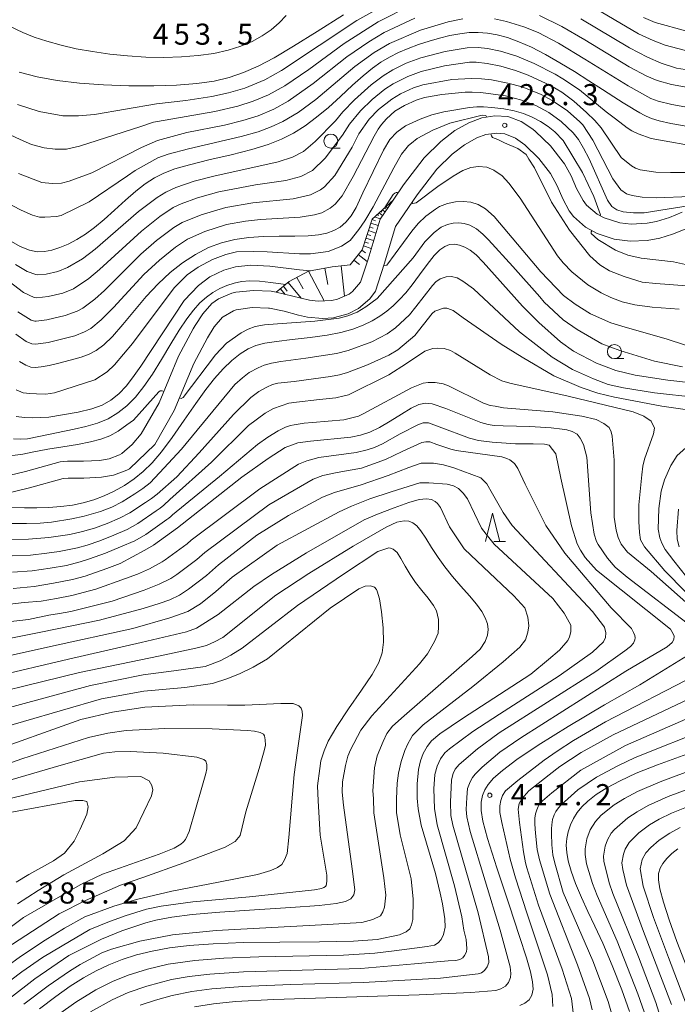
# Model space of a CAD drawing. Units: millimetres. Extents: x -64000 to -62000, y 25500 to 27000.
# Drawn here: x -63554 to -63437, y 25791 to 25966 of the extents above; entities that cross this region are included whole.
import ezdxf

# ---------------------------------------------------------------- set-up
doc = ezdxf.new("R2010")
doc.units = ezdxf.units.MM
for name, color, linetype, lineweight in [('210100_道路縁（街区線）', 7, 'Continuous', 15), ('610111_人工斜面(上)', 7, 'Continuous', 9), ('610199_人工斜面(中)', 7, 'Continuous', 9), ('633100_広葉樹林', 7, 'Continuous', 9), ('633200_針葉樹林', 7, 'Continuous', 9), ('710100_等高線（計曲線）', 7, 'Continuous', 20), ('710200_等高線（主曲線）', 7, 'Continuous', 9), ('731200_図化機測定による標高点', 7, 'Continuous', 20), ('731207_図化機測定による標高点（注記）', 7, 'Continuous', 20)]:
    doc.layers.add(name, color=color, linetype=linetype, lineweight=lineweight)
doc.styles.add('Style-WORKING', font='txt')

msp = doc.modelspace()

# ---------------------------------------------------------------- linework, layer by layer
at = {"layer": '210100_道路縁（街区線）', "flags": 128}
for points in [[(-63436.12, 25931.89), (-63438.4, 25930.95), (-63440.72, 25930.22), (-63442.37, 25929.92), (-63445.19, 25929.76), (-63447.23, 25930.02), (-63449.99, 25930.88), (-63451.24, 25931.56), (-63453.1, 25933.13), (-63453.74, 25933.98), (-63454.88, 25936.11), (-63455.86, 25938.35), (-63457.03, 25940.47), (-63457.27, 25940.81), (-63459.53, 25943.7), (-63462.16, 25946.24), (-63462.67, 25946.64), (-63464.69, 25947.98), (-63466.9, 25948.85), (-63467.06, 25948.89), (-63469.4, 25949.02), (-63471.72, 25948.64), (-63474.01, 25947.79), (-63476.47, 25946.38), (-63479.01, 25944.43), (-63481.93, 25941.58), (-63485.58, 25936.73), (-63487.44, 25934.05), (-63489.78, 25930.68), (-63491.9, 25923.58), (-63493.23, 25919.47), (-63494.67, 25917.81), (-63495.28, 25917.35), (-63497.35, 25916.42), (-63498.35, 25916.19), (-63500.75, 25916.1), (-63502.29, 25916.26), (-63508.23, 25917.67), (-63509.11, 25917.88), (-63512.25, 25918.01), (-63515.36, 25917.68), (-63516.1, 25917.51), (-63518.47, 25916.49), (-63519.61, 25915.67), (-63521.26, 25913.84), (-63522.62, 25911.75), (-63522.96, 25911.2), (-63525.53, 25906.3), (-63529, 25898.02), (-63532.17, 25892.52), (-63533.77, 25890.63), (-63535.64, 25889.03), (-63536.03, 25888.79), (-63537.88, 25888.11), (-63539.6, 25887.8), (-63542.43, 25887.65), (-63545.28, 25887.65), (-63546.55, 25887.53), (-63552.73, 25885.86), (-63558.45, 25884.5)], [(-63558.41, 25881.42), (-63551.99, 25882.95), (-63546.01, 25884.57), (-63545.13, 25884.65), (-63542.35, 25884.65), (-63539.25, 25884.81), (-63537.09, 25885.2), (-63534.72, 25886.08), (-63534.27, 25886.33), (-63529.78, 25890.65), (-63526.31, 25896.68), (-63522.81, 25905.02), (-63520.42, 25909.6), (-63519.2, 25911.52), (-63517.73, 25913.23), (-63517.62, 25913.33), (-63515.81, 25914.38), (-63515.29, 25914.54), (-63512.45, 25914.96), (-63509.56, 25914.87), (-63509.38, 25914.86), (-63506.79, 25914.32), (-63504.23, 25913.58), (-63502.67, 25913.27), (-63500, 25913.04), (-63498.01, 25913.15), (-63497.83, 25913.18), (-63495.43, 25913.87), (-63493.59, 25914.78), (-63491.58, 25916.53), (-63490.59, 25917.88), (-63489.04, 25922.68), (-63487.04, 25929.37), (-63483.16, 25934.97), (-63479.71, 25939.53), (-63476.95, 25942.22), (-63474.8, 25943.85), (-63472.59, 25945.1), (-63470.98, 25945.67), (-63469.03, 25945.95), (-63467.61, 25945.82), (-63465.71, 25945.02), (-63464.06, 25943.87), (-63461.6, 25941.46), (-63459.51, 25938.74), (-63458.31, 25936.58), (-63457.31, 25934.29), (-63456.17, 25932.11), (-63455.42, 25931.11), (-63453.3, 25929.25), (-63451.25, 25928.1), (-63448.21, 25927.11), (-63445.38, 25926.73), (-63442.32, 25926.87), (-63440.11, 25927.26), (-63437.83, 25927.99), (-63435.61, 25928.9)]]:
    msp.add_lwpolyline(points, dxfattribs=at)
at = {"layer": '610111_人工斜面(上)', "flags": 128}
msp.add_lwpolyline([(-63508.23, 25917.67), (-63505.88, 25919.58), (-63502.48, 25921.41), (-63498.26, 25922.17), (-63495.1, 25922.53), (-63492.95, 25925.23), (-63491.17, 25930.65), (-63487.44, 25934.05)], dxfattribs=at)
at = {"layer": '610199_人工斜面(中)', "flags": 128}
for points in [[(-63488.99, 25932.65), (-63488.8, 25932.48)], [(-63488.7, 25932.91), (-63488.42, 25932.64)], [(-63488.29, 25933.28), (-63488.17, 25933.17)], [(-63487.92, 25933.61), (-63487.81, 25933.52)], [(-63490.74, 25931.05), (-63489.77, 25930.69)], [(-63490.28, 25931.47), (-63490.06, 25931.28)], [(-63489.91, 25931.8), (-63489.36, 25931.29)], [(-63489.62, 25932.07), (-63489.43, 25931.88)], [(-63489.33, 25932.33), (-63488.9, 25931.94)], [(-63491.62, 25929.28), (-63490.97, 25929.07)], [(-63491.41, 25929.93), (-63490.13, 25929.52)], [(-63491.2, 25930.58), (-63490.57, 25930.37)], [(-63492.27, 25927.29), (-63490.92, 25926.85)], [(-63492.05, 25927.96), (-63491.39, 25927.74)], [(-63491.84, 25928.63), (-63490.52, 25928.2)], [(-63492.72, 25925.91), (-63491.34, 25925.46)], [(-63492.5, 25926.6), (-63491.81, 25926.38)], [(-63493.63, 25924.37), (-63492.05, 25923.11)], [(-63493, 25925.16), (-63492.37, 25924.65)], [(-63496.67, 25922.35), (-63496.06, 25917)], [(-63494.4, 25923.4), (-63493.43, 25922.62)], [(-63504.52, 25920.31), (-63503.43, 25918.29)], [(-63502.5, 25921.4), (-63499.67, 25916.14)], [(-63499.56, 25921.94), (-63499.04, 25919.06)], [(-63506.93, 25918.73), (-63506.24, 25917.88)], [(-63506.08, 25919.42), (-63503.8, 25916.62)], [(-63507.44, 25918.31), (-63506.6, 25917.28)]]:
    msp.add_lwpolyline(points, dxfattribs=at)
at = {"layer": '633100_広葉樹林'}
for p, q in [((-63498.51, 25943.28), (-63496.843, 25943.28)), ((-63448.17, 25905.88), (-63446.503, 25905.88))]:
    msp.add_line(p, q, dxfattribs=at)
for centre in [(-63498.51, 25944.53), (-63448.17, 25907.13)]:
    msp.add_circle(centre, 1.249875, dxfattribs=at)
at = {"layer": '633200_針葉樹林'}
msp.add_line((-63469.572, 25873.41), (-63467.488, 25873.41), dxfattribs=at)
at = {"layer": '633200_針葉樹林', "flags": 128}
msp.add_lwpolyline([(-63471.03, 25873.41), (-63469.78, 25878.41), (-63468.53, 25873.41)], dxfattribs=at)
at = {"layer": '710100_等高線（計曲線）', "flags": 128}
for points in [[(-63553.84, 25956.77), (-63550.65, 25955.95), (-63547.1, 25955.3), (-63543.15, 25954.82), (-63538.85, 25954.5), (-63534.36, 25954.33), (-63529.96, 25954.32), (-63525.89, 25954.45), (-63522.32, 25954.74), (-63519.24, 25955.19), (-63516.53, 25955.83), (-63513.99, 25956.68), (-63511.42, 25957.81), (-63508.55, 25959.33), (-63505.11, 25961.37), (-63500.91, 25963.99), (-63496.29, 25966.93)], [(-63443.01, 25966.48), (-63440.94, 25965.6), (-63435.29, 25964.05), (-63432.66, 25963.58), (-63421.81, 25963.32), (-63414.48, 25963.57), (-63411.59, 25963.87), (-63409.37, 25964.35), (-63407.42, 25964.99), (-63405.76, 25965.76), (-63404.34, 25966.65)], [(-63556.03, 25927.16), (-63553.66, 25925.79), (-63552.01, 25925.13), (-63550.66, 25924.88), (-63549.37, 25924.91), (-63548.05, 25925.15), (-63546.65, 25925.6), (-63545.16, 25926.23), (-63543.63, 25927.04), (-63542.07, 25928.02), (-63540.47, 25929.18), (-63538.77, 25930.58), (-63536.91, 25932.24), (-63534.97, 25934.01), (-63533.12, 25935.63), (-63531.45, 25936.94), (-63529.84, 25937.98), (-63528.17, 25938.83), (-63526.2, 25939.57), (-63523.62, 25940.32), (-63520.16, 25941.17), (-63516.19, 25942.1), (-63512.54, 25943.02), (-63509.63, 25943.9), (-63507.25, 25944.85), (-63505.12, 25945.94), (-63503.07, 25947.24), (-63501.03, 25948.76), (-63498.95, 25950.51), (-63496.79, 25952.46), (-63494.66, 25954.43), (-63492.76, 25956.13), (-63491.13, 25957.47), (-63489.62, 25958.54), (-63488.1, 25959.45), (-63486.49, 25960.26), (-63484.77, 25961), (-63482.96, 25961.67), (-63481.08, 25962.28), (-63479.2, 25962.82), (-63477.37, 25963.27), (-63475.62, 25963.6), (-63473.96, 25963.79), (-63472.35, 25963.83), (-63470.71, 25963.71), (-63469, 25963.41), (-63467.15, 25962.91), (-63465.12, 25962.17), (-63462.88, 25961.19), (-63460.42, 25959.93), (-63457.83, 25958.45), (-63455.24, 25956.87), (-63452.69, 25955.24), (-63450.25, 25953.66)], [(-63450.25, 25953.66), (-63448.25, 25952.37), (-63446.63, 25951.35), (-63445.44, 25950.61), (-63444.37, 25949.98), (-63443.67, 25949.57), (-63442.87, 25949.12), (-63442.51, 25948.93), (-63441.57, 25948.53), (-63440.21, 25948.11), (-63438.13, 25947.67), (-63435.06, 25947.13)], [(-63553.81, 25905.39), (-63552.67, 25904.7), (-63551.79, 25904.39), (-63551.03, 25904.32), (-63549.92, 25904.43), (-63548.49, 25904.67), (-63546.82, 25905.06), (-63544.76, 25905.59), (-63542.84, 25906.15), (-63541.41, 25906.67), (-63540.17, 25907.34), (-63538.82, 25908.34), (-63537.27, 25909.84), (-63535.44, 25911.92), (-63533.39, 25914.41), (-63531.28, 25916.91), (-63529.17, 25919.17), (-63527.03, 25921.17), (-63524.82, 25922.92), (-63522.54, 25924.41), (-63520.24, 25925.6), (-63517.91, 25926.48), (-63515.54, 25927.07), (-63513.08, 25927.41), (-63510.46, 25927.57), (-63507.66, 25927.62), (-63504.9, 25927.64), (-63502.54, 25927.71), (-63500.7, 25927.88), (-63499.24, 25928.17), (-63497.99, 25928.62), (-63496.88, 25929.26), (-63495.85, 25930.12), (-63494.9, 25931.24), (-63493.99, 25932.72), (-63492.85, 25935.33), (-63489.15, 25942.89), (-63488.03, 25944.82), (-63486.81, 25946.09), (-63485.28, 25947.24), (-63482.64, 25948.43), (-63480.56, 25949.18), (-63478.43, 25949.72), (-63473.92, 25950.49), (-63472.56, 25950.62), (-63471.42, 25950.61), (-63469.9, 25950.52), (-63467.81, 25950.26), (-63465.94, 25949.9), (-63464.29, 25949.4), (-63462.74, 25948.78), (-63461.29, 25948.02), (-63459.95, 25947.14), (-63458.72, 25946.15), (-63457.25, 25944.64), (-63453.85, 25938.94), (-63451.8, 25934.7), (-63450.65, 25931.4), (-63450.71, 25931.27)], [(-63452.17, 25928.61), (-63452.27, 25928.42), (-63452.29, 25928.13), (-63451.09, 25927.03), (-63447.95, 25925.14), (-63445.77, 25924.28), (-63443.42, 25923.72), (-63437.67, 25923.07), (-63435.55, 25922.6)], [(-63555.42, 25879.52), (-63552.87, 25879.39), (-63550.72, 25879.36), (-63548.55, 25879.43), (-63546.43, 25879.6), (-63544.4, 25879.87), (-63542.47, 25880.26), (-63540.6, 25880.8), (-63538.77, 25881.49), (-63536.95, 25882.35), (-63535.17, 25883.37), (-63533.44, 25884.53), (-63531.8, 25885.86), (-63530.21, 25887.4), (-63528.56, 25889.33), (-63526.68, 25891.88), (-63524.56, 25894.93), (-63522.49, 25897.93), (-63520.72, 25900.4), (-63519.15, 25902.37), (-63517.63, 25904.07), (-63516.09, 25905.54), (-63514.61, 25906.73), (-63513.2, 25907.6), (-63511.82, 25908.2), (-63510.25, 25908.62), (-63508.16, 25908.95), (-63505.36, 25909.28), (-63502.16, 25909.63), (-63499.19, 25910.04), (-63496.72, 25910.52), (-63494.62, 25911.12), (-63492.79, 25911.83), (-63491.18, 25912.61), (-63489.8, 25913.44), (-63488.58, 25914.32), (-63487.43, 25915.29), (-63486.32, 25916.37), (-63485.22, 25917.58), (-63484.06, 25919.02), (-63482.76, 25920.76), (-63481.38, 25922.63), (-63480.15, 25924.19), (-63479.14, 25925.24), (-63478.27, 25925.83), (-63477.43, 25926.13), (-63476.55, 25926.19), (-63475.64, 25926.05), (-63474.72, 25925.71), (-63473.76, 25925.15), (-63472.72, 25924.31), (-63471.46, 25923.04), (-63469.47, 25920.78), (-63464.51, 25915.22), (-63461.61, 25912.28), (-63457.72, 25908.86), (-63455.4, 25907.21), (-63451.33, 25905.06), (-63447.94, 25903.79), (-63444.5, 25902.93), (-63438.66, 25902.06), (-63431.32, 25901.23)], [(-63434.46, 25858.32), (-63445.91, 25867.08), (-63448.06, 25868.84), (-63449.39, 25870.42), (-63451.07, 25872.89), (-63451.32, 25873.43), (-63451.75, 25874.72), (-63452.35, 25878.48), (-63453.08, 25888.37), (-63453.64, 25890.65), (-63454.22, 25891.74), (-63454.77, 25892.45), (-63455.69, 25892.96), (-63456.59, 25893.23), (-63457.46, 25893.36), (-63459.39, 25893.61), (-63463.18, 25893.81), (-63467.91, 25893.94), (-63469.49, 25894.01), (-63470.58, 25894.16), (-63471.9, 25894.54), (-63478.07, 25897.03), (-63480.53, 25897.87), (-63481.69, 25897.96), (-63482.86, 25897.72), (-63484.25, 25897.09), (-63485.99, 25896.05), (-63487.97, 25894.77), (-63489.89, 25893.63), (-63491.6, 25892.8), (-63493.23, 25892.28), (-63494.96, 25891.93), (-63502.12, 25891.21), (-63504.38, 25890.95), (-63506.59, 25890.1), (-63509.61, 25888.16), (-63514.33, 25884.85), (-63525.73, 25875.81), (-63529.99, 25872.73), (-63531.56, 25871.84), (-63535.93, 25869.51), (-63538.3, 25868.6), (-63542.13, 25867.26), (-63544.38, 25866.63), (-63547.74, 25865.99), (-63551.18, 25865.4), (-63554.9, 25865.08)], [(-63558.7, 25849.29), (-63545.08, 25852.51), (-63532.17, 25855.45), (-63524.11, 25857.37), (-63522.35, 25858.01), (-63518.53, 25860.45), (-63512.2, 25865.4), (-63509.03, 25867.55), (-63502.82, 25871.4), (-63492.57, 25877.28), (-63490.24, 25878.24), (-63487.25, 25879.41), (-63484.65, 25880.32), (-63482.81, 25880.84), (-63481.55, 25881), (-63480.65, 25880.88), (-63479.97, 25880.48), (-63479.58, 25880.18), (-63479.03, 25879.47), (-63477.43, 25876.01), (-63474.84, 25872.12), (-63471.39, 25868.83), (-63466.02, 25863.74), (-63464.06, 25861.65), (-63463.55, 25859.96), (-63463.36, 25858.43), (-63463.55, 25857.29), (-63463.95, 25855.94), (-63464.98, 25854.66), (-63467.94, 25852.03), (-63473.3, 25847.67), (-63482.14, 25840.86), (-63484.02, 25838.92), (-63484.32, 25838.44), (-63484.83, 25837.48), (-63485.36, 25836.26), (-63486.03, 25834.32), (-63486.51, 25832.25), (-63486.75, 25830.49), (-63486.85, 25827.69), (-63486.85, 25825.28), (-63486.2, 25821.33), (-63484.23, 25813.47), (-63483.9, 25809.85), (-63483.97, 25806.25), (-63484.21, 25805.32), (-63484.51, 25804.59), (-63485.15, 25804.09), (-63486.33, 25803.53), (-63490.29, 25802.71), (-63494.5, 25802.4), (-63500.55, 25802.29), (-63507.54, 25802.23), (-63514.09, 25802.15), (-63519.42, 25801.97), (-63523.65, 25801.67), (-63527.16, 25801.22), (-63530.22, 25800.65), (-63532.99, 25799.96), (-63535.53, 25799.15), (-63537.9, 25798.24), (-63540.15, 25797.17), (-63542.41, 25795.92), (-63544.78, 25794.4), (-63547.35, 25792.58), (-63550.22, 25790.38)], [(-63464.94, 25790.98), (-63464.04, 25791.41), (-63463.3, 25792.02), (-63462.8, 25792.84), (-63462.59, 25793.86), (-63462.68, 25795.18), (-63463.08, 25796.94), (-63463.8, 25799.44), (-63465.01, 25803.24), (-63466.87, 25808.87), (-63469.03, 25815.43), (-63470.69, 25820.63), (-63471.53, 25823.75), (-63471.82, 25825.65), (-63471.81, 25827.1), (-63471.59, 25828.29), (-63471.19, 25829.31), (-63470.6, 25830.26), (-63469.64, 25831.34), (-63468.06, 25832.75), (-63465.51, 25834.68), (-63461.7, 25837.25), (-63456.35, 25840.57), (-63449.91, 25844.38), (-63443.68, 25847.94), (-63434.39, 25853.62)], [(-63562.42, 25831.61), (-63553.38, 25834.78), (-63541.51, 25838.59), (-63538.11, 25839.37), (-63534.86, 25839.85), (-63527.97, 25840.2), (-63519.6, 25840.13), (-63513.29, 25839.85), (-63512.08, 25839.74), (-63511.04, 25839.47), (-63510.48, 25839.2), (-63510.29, 25838.91), (-63510.15, 25838.19), (-63510.1, 25837.24), (-63510.33, 25836.24), (-63511.24, 25833.09), (-63513.59, 25825.36), (-63514.63, 25821.21), (-63515.47, 25820.14), (-63517.26, 25819.09), (-63524.63, 25816.31), (-63531.86, 25813.73), (-63535.86, 25812.34), (-63542.04, 25809.64), (-63546.74, 25807.29), (-63556.21, 25801.09)], [(-63434.65, 25835.89), (-63440.49, 25833.76), (-63444.32, 25832.23), (-63447.17, 25830.91), (-63449.5, 25829.65), (-63451.39, 25828.44), (-63452.86, 25827.31), (-63453.96, 25826.28), (-63454.78, 25825.28), (-63455.44, 25824.22), (-63455.98, 25823.07), (-63456.38, 25821.86), (-63456.63, 25820.66), (-63456.72, 25819.46), (-63456.63, 25818.19), (-63456.35, 25816.68), (-63455.83, 25814.84), (-63455.05, 25812.64), (-63454.03, 25810.19), (-63452.86, 25807.68), (-63451.62, 25805.09), (-63450.22, 25802.04), (-63448.57, 25798.12), (-63446.84, 25793.76), (-63445.47, 25789.94)], [(-63436.92, 25818.84), (-63437.99, 25817.99), (-63438.88, 25817.11), (-63439.56, 25816.24), (-63440.03, 25815.38), (-63440.31, 25814.44), (-63440.36, 25813.29), (-63440.11, 25811.71), (-63439.47, 25809.37), (-63438.46, 25806.2), (-63437.09, 25802.38), (-63435.33, 25797.82)]]:
    msp.add_lwpolyline(points, dxfattribs=at)
at = {"layer": '710200_等高線（主曲線）', "flags": 128}
for points in [[(-63554.12, 25951.04), (-63550.28, 25949.77), (-63546.09, 25949.01), (-63543.31, 25948.99), (-63540.44, 25949.27), (-63529.47, 25951.17), (-63524.25, 25951.75), (-63519.66, 25952.42), (-63516.66, 25953.07), (-63513.8, 25953.93), (-63510.21, 25955.42), (-63507.27, 25957.06), (-63493.88, 25965.92), (-63486.46, 25970.17)], [(-63389.37, 25969.73), (-63389.85, 25965.9), (-63390.51, 25963.22), (-63391.39, 25960.42), (-63391.66, 25960.03), (-63391.92, 25959.51), (-63393.79, 25956.45), (-63395.81, 25954.41), (-63398.74, 25952.2), (-63400.76, 25951.1), (-63402.91, 25950.6), (-63404.39, 25950.4), (-63407.05, 25950.46), (-63408.86, 25950.63), (-63411.38, 25951.2), (-63414.61, 25952.26), (-63423.61, 25955.18), (-63427.89, 25956.07), (-63437.15, 25957.5), (-63439.85, 25958.34), (-63442.31, 25959.45), (-63445.49, 25961.09), (-63454.1, 25966.26)], [(-63484.01, 25968.76), (-63490.08, 25965.72), (-63496.16, 25961.84), (-63502.42, 25957.26), (-63506.69, 25954.34), (-63509.6, 25952.73), (-63512.29, 25951.61), (-63515.05, 25950.72), (-63519.1, 25949.77), (-63529.31, 25948.01), (-63529.97, 25947.86), (-63532.22, 25947.14), (-63543.15, 25943.62), (-63545.42, 25943.08), (-63547.45, 25943.08), (-63549.38, 25943.34), (-63551.63, 25943.94), (-63553.65, 25944.83), (-63555.45, 25945.61)], [(-63452.54, 25968.69), (-63443.88, 25963.59), (-63441.31, 25962.42), (-63439.18, 25961.56), (-63435.79, 25960.7), (-63431.77, 25959.94), (-63431.09, 25959.91), (-63424.64, 25959.43), (-63414.37, 25958.42), (-63409.19, 25958.42), (-63406.27, 25958.5), (-63403.7, 25958.77), (-63402.27, 25958.97), (-63400.02, 25960.59), (-63398.37, 25962.16), (-63396.91, 25964.35), (-63396.43, 25965.23), (-63395.37, 25968.4)], [(-63559.13, 25966.62), (-63553.19, 25963.81), (-63551.19, 25963.01), (-63548.91, 25962.25), (-63546.4, 25961.55), (-63543.7, 25960.94), (-63540.81, 25960.41), (-63537.76, 25959.99), (-63534.6, 25959.67), (-63531.36, 25959.46), (-63528.14, 25959.39), (-63525.01, 25959.47), (-63522.04, 25959.71), (-63519.28, 25960.11), (-63516.76, 25960.68), (-63514.49, 25961.39), (-63512.47, 25962.24), (-63510.69, 25963.21), (-63509.11, 25964.31), (-63507.7, 25965.52), (-63506.42, 25966.86)], [(-63475.08, 25966.25), (-63477.7, 25965.72), (-63482.62, 25964.23), (-63488.07, 25961.88), (-63490.83, 25960.27), (-63494.26, 25957.75), (-63501.18, 25951.94), (-63504.28, 25949.63), (-63507.02, 25948.01), (-63509.08, 25947.05), (-63511.42, 25946.19), (-63514.45, 25945.32), (-63523.78, 25943.17), (-63527.37, 25942.21), (-63529.22, 25941.56), (-63533.24, 25939.33), (-63534.62, 25938.35), (-63541.39, 25933.73), (-63546.4, 25931.32), (-63547.21, 25931.14), (-63549.26, 25930.99), (-63549.62, 25930.99), (-63549.94, 25931.01), (-63550.23, 25931.04), (-63551.47, 25931.36), (-63553.46, 25932.23), (-63556.56, 25933.87)], [(-63483.58, 25966.37), (-63489.07, 25963.8), (-63491.79, 25962.18), (-63495.64, 25959.5), (-63501.64, 25954.74), (-63506.07, 25951.62), (-63508.6, 25950.22), (-63511.44, 25949.04), (-63514.16, 25948.18), (-63517.39, 25947.37), (-63524.06, 25946.03), (-63529.31, 25944.61), (-63532.14, 25943.41), (-63540.94, 25938.9), (-63544.96, 25937.39), (-63546.3, 25937.08), (-63547.97, 25937), (-63549.81, 25937.17), (-63553.94, 25938.78)], [(-63428.12, 25949.23), (-63437.98, 25951.02), (-63440.4, 25951.63), (-63441.69, 25952.1), (-63445.75, 25954.35), (-63453.4, 25959.1), (-63458.1, 25961.91), (-63461.73, 25963.79), (-63464.24, 25964.84), (-63467.32, 25965.78), (-63469.43, 25966.22)], [(-63428.08, 25952.8), (-63438.03, 25954.58), (-63440.6, 25955.3), (-63442.38, 25956.08), (-63445.56, 25957.72), (-63453.42, 25962.49), (-63457.49, 25964.87), (-63461.44, 25966.82)], [(-63432.36, 25943.31), (-63441.64, 25944.97), (-63443.95, 25945.8), (-63445.05, 25946.36), (-63445.88, 25946.9), (-63447.97, 25948.45), (-63449.63, 25949.74), (-63454.37, 25953.62), (-63457.3, 25955.59), (-63458.67, 25956.44), (-63462.43, 25958.32), (-63465.5, 25959.6), (-63468.41, 25960.49), (-63470.67, 25960.98), (-63472.34, 25961.16), (-63474.32, 25961.1), (-63478.19, 25960.46), (-63482.53, 25959.29), (-63485.14, 25958.34), (-63487.48, 25957.17), (-63489.22, 25956.14), (-63491.36, 25954.52), (-63494.33, 25951.86), (-63496.38, 25949.73), (-63497.7, 25948.15), (-63501.27, 25944.44), (-63503.38, 25942.7), (-63505.34, 25941.65), (-63507.84, 25940.82), (-63519.31, 25938.32), (-63522.78, 25937.39), (-63526.04, 25936.3), (-63527.81, 25935.47), (-63529.37, 25934.52), (-63532.63, 25932.01), (-63540.35, 25925.31), (-63542.6, 25923.62), (-63545.24, 25922.05), (-63546.96, 25921.38), (-63549.07, 25920.91), (-63550.64, 25920.79), (-63550.87, 25920.8), (-63552.42, 25921.37), (-63554.49, 25922.63)], [(-63435.3, 25938.95), (-63438.18, 25938.94), (-63440.84, 25939), (-63443.57, 25939.41), (-63444.4, 25939.72), (-63445.13, 25940.12), (-63446.96, 25941.61), (-63450.5, 25946.9), (-63451.64, 25948.18), (-63453.13, 25949.6), (-63455.38, 25951.64), (-63457.48, 25953.19), (-63459.5, 25954.38), (-63463.49, 25956.25), (-63465.72, 25957.08), (-63468.32, 25957.82), (-63470.73, 25958.32), (-63472.69, 25958.54), (-63473.9, 25958.54), (-63478.35, 25957.87), (-63482.47, 25956.86), (-63484.82, 25956.02), (-63487.43, 25954.69), (-63488.94, 25953.72), (-63491.18, 25951.94), (-63493.27, 25949.91), (-63495.18, 25947.52), (-63496.42, 25945.58), (-63499.53, 25941.48), (-63501.79, 25939.33), (-63503.85, 25938.26), (-63506.51, 25937.55), (-63511.91, 25936.76), (-63518.42, 25935.49), (-63522.16, 25934.42), (-63525.11, 25933.36), (-63526.49, 25932.71), (-63528.88, 25931.12), (-63532.13, 25928.51), (-63539.58, 25921.7), (-63541.48, 25920.11), (-63544.21, 25918.27), (-63546.07, 25917.53), (-63548.71, 25916.9), (-63550.68, 25916.69), (-63551.15, 25916.72), (-63553.09, 25917.65), (-63555.64, 25919.6)], [(-63434.69, 25934.66), (-63440.69, 25934.45), (-63443.26, 25934.54), (-63445.02, 25934.87), (-63446.03, 25935.17), (-63447.04, 25935.85), (-63448.45, 25937.82), (-63452.02, 25944.69), (-63453.8, 25947.42), (-63454.28, 25947.92), (-63456.52, 25949.9), (-63459.21, 25951.73), (-63461.17, 25952.78), (-63464.56, 25954.18), (-63467.09, 25954.84), (-63470.01, 25955.38), (-63471.74, 25955.57), (-63473.6, 25955.63), (-63477.05, 25955.46), (-63482.17, 25954.54), (-63483.85, 25953.99), (-63486.17, 25952.9), (-63487.69, 25951.98), (-63490.06, 25950.15), (-63491.73, 25948.43), (-63493.52, 25945.83), (-63494.75, 25943.45), (-63497.82, 25938.42), (-63499.64, 25936.41), (-63500.35, 25935.87), (-63502.14, 25934.96), (-63505.2, 25934.28), (-63512.33, 25933.57), (-63517.16, 25932.73), (-63521.54, 25931.45), (-63524.92, 25930.07), (-63526.39, 25929.17), (-63529.47, 25926.84), (-63532.22, 25924.45), (-63538.71, 25918.01), (-63540.4, 25916.47), (-63542.54, 25914.84), (-63543.54, 25914.31), (-63545.67, 25913.55), (-63548.91, 25912.78), (-63550.84, 25912.57), (-63551.05, 25912.57), (-63551.72, 25912.73), (-63554.08, 25914.17)], [(-63434.71, 25933.07), (-63442.89, 25931.79), (-63444.8, 25931.79), (-63446.62, 25931.96), (-63447.76, 25932.29), (-63448.64, 25932.89), (-63449.41, 25934.03), (-63452.67, 25941.36), (-63453.64, 25943.28), (-63454.55, 25944.79), (-63455.51, 25945.99), (-63457.62, 25948.01), (-63459.79, 25949.58), (-63462.11, 25950.84), (-63464.85, 25951.87), (-63467.49, 25952.56), (-63471.86, 25953.17), (-63473.39, 25953.2), (-63474.66, 25953.2), (-63478.8, 25952.82), (-63481.91, 25952.26), (-63483.37, 25951.78), (-63485.44, 25950.85), (-63487.12, 25949.82), (-63488.61, 25948.46), (-63489.5, 25947.48), (-63490.1, 25946.62), (-63490.82, 25945.42), (-63494.57, 25938.25), (-63496.49, 25934.78), (-63497.74, 25933.3), (-63498.62, 25932.59), (-63500.13, 25931.79), (-63501.38, 25931.41), (-63503.98, 25931), (-63510.97, 25930.6), (-63513.63, 25930.32), (-63517.05, 25929.73), (-63520.89, 25928.49), (-63523.96, 25927.11), (-63526.07, 25925.67), (-63528.93, 25923.4), (-63531.71, 25920.8), (-63537.07, 25914.99), (-63539.3, 25912.76), (-63541.14, 25911.26), (-63542.24, 25910.63), (-63543.95, 25909.95), (-63548.67, 25908.74), (-63550.9, 25908.46), (-63551.6, 25908.53), (-63552.57, 25908.93), (-63554.45, 25910.23)], [(-63554.4, 25900.37), (-63553.11, 25899.82), (-63551.93, 25899.68), (-63550.76, 25899.61), (-63549.11, 25899.59), (-63547.55, 25899.81), (-63540.42, 25902.1), (-63538.22, 25903.52), (-63536.92, 25904.81), (-63533.72, 25908.55), (-63526.31, 25918.45), (-63524.04, 25920.78), (-63522.04, 25922.16), (-63519.53, 25923.5), (-63517.17, 25924.38), (-63515.23, 25924.83), (-63512.32, 25924.92), (-63509.83, 25924.83), (-63504.07, 25924.5), (-63502.1, 25924.48), (-63498.99, 25924.91), (-63497.62, 25925.46), (-63496.61, 25925.87), (-63495.07, 25926.86), (-63493.56, 25928.84), (-63492.5, 25930.38), (-63491.02, 25932.82), (-63487.35, 25939.75), (-63485.94, 25942.23), (-63485.22, 25943.18), (-63484.71, 25943.76), (-63484.2, 25944.15), (-63483.17, 25944.97), (-63480.41, 25946.45), (-63477.4, 25947.73), (-63471.63, 25949.13), (-63470.99, 25949.06), (-63470.87, 25948.86), (-63470.85, 25948.78)], [(-63470.09, 25945.8), (-63470, 25945.44), (-63469.81, 25945.16), (-63468.85, 25944.79), (-63467.67, 25944.2), (-63465.29, 25943.23), (-63463.85, 25942.15), (-63463.33, 25941.31), (-63462.38, 25939.8), (-63459.32, 25933.69), (-63456.16, 25928.71), (-63452.54, 25924.13), (-63450.76, 25922.53), (-63449.03, 25921.48), (-63446.43, 25920.45), (-63443.22, 25919.49), (-63440.8, 25919.22), (-63435.28, 25918.83)], [(-63484.11, 25933.59), (-63483.93, 25933.47), (-63483.34, 25933.53), (-63479.49, 25936.47), (-63476.8, 25938.3), (-63475.08, 25939.33), (-63473.63, 25939.82), (-63472.3, 25940.04), (-63470.8, 25939.87), (-63469.55, 25939.39), (-63468.11, 25938.33), (-63466.91, 25937.06), (-63464.89, 25934.41), (-63458.27, 25924.13), (-63457.29, 25922.92), (-63455.74, 25921.29), (-63452.91, 25919.01), (-63450.53, 25917.59), (-63448.8, 25916.73), (-63446.81, 25915.99), (-63444.52, 25915.44), (-63441.47, 25915.04), (-63436.67, 25914.65)], [(-63488.9, 25932.72), (-63487.43, 25935.03), (-63487.13, 25935.3), (-63486.92, 25935.4), (-63486.71, 25935.39), (-63486.58, 25935.3)], [(-63489.1, 25922.49), (-63488.91, 25922.44), (-63488.58, 25922.49), (-63484.15, 25928.52), (-63482.98, 25929.91), (-63481.63, 25931.17), (-63479.94, 25932.41), (-63479.21, 25932.89), (-63477.79, 25933.43), (-63476.39, 25933.74), (-63475, 25933.82), (-63473.64, 25933.66), (-63472.35, 25933.25), (-63471.07, 25932.5), (-63469.49, 25931.11), (-63461.25, 25921.28), (-63457.2, 25917.1), (-63455.11, 25915.54), (-63452.39, 25913.86), (-63448.82, 25912.23), (-63446.23, 25911.5), (-63438.98, 25909.43), (-63435.55, 25908.27)], [(-63525.37, 25898.93), (-63525.08, 25898.82), (-63524.72, 25898.96), (-63518.99, 25906.58), (-63517.06, 25908.65), (-63514.4, 25910.47), (-63513.19, 25911.1), (-63511.93, 25911.58), (-63510.31, 25911.9), (-63508, 25912.04), (-63501.36, 25912.56), (-63497.01, 25913.06), (-63495.48, 25913.46), (-63493.82, 25914.16), (-63492.3, 25915.06), (-63490.31, 25916.54), (-63483.92, 25923.79), (-63481.83, 25926.63), (-63480.16, 25928.3), (-63478.9, 25929.23), (-63477.82, 25929.73), (-63476.8, 25929.97), (-63475.8, 25930.03), (-63474.81, 25929.91), (-63473.81, 25929.6), (-63472.67, 25928.96), (-63471.53, 25928), (-63470.54, 25927.01), (-63466.19, 25922.25), (-63461.4, 25916.84), (-63460.65, 25915.91), (-63457.26, 25912.79), (-63454.8, 25911.04), (-63450.37, 25908.53), (-63447.19, 25907.31), (-63441.03, 25905.44), (-63436.09, 25904.44)], [(-63554.38, 25895.62), (-63552.89, 25895.44), (-63551.41, 25895.35), (-63548.57, 25895.49), (-63543.38, 25896.38), (-63540.94, 25896.96), (-63539.08, 25897.64), (-63537.55, 25898.51), (-63536.15, 25899.64), (-63534.79, 25901.08), (-63533.43, 25902.89), (-63532.23, 25904.56), (-63524.56, 25916.24), (-63522.03, 25918.9), (-63520.02, 25920.39), (-63517.52, 25921.61), (-63515.41, 25922.21), (-63512.74, 25922.5), (-63509.31, 25922.33), (-63504.08, 25921.66), (-63502.09, 25921.48)], [(-63433.54, 25899), (-63441.04, 25899.83), (-63446.53, 25900.67), (-63449.25, 25901.32), (-63451.89, 25902.27), (-63455.58, 25903.95), (-63459.2, 25906.14), (-63465.02, 25910.66), (-63473.21, 25918.3), (-63475.09, 25919.64), (-63476.1, 25920.21), (-63477.06, 25920.47), (-63478.04, 25920.44), (-63479.09, 25920.04), (-63479.84, 25919.54), (-63480.48, 25918.87), (-63483.39, 25915.09), (-63484.56, 25913.67), (-63487.04, 25911.35), (-63488.49, 25910.28), (-63491.22, 25908.85), (-63495.42, 25907.31), (-63497.5, 25906.77), (-63502.92, 25905.99), (-63507.41, 25905.35), (-63509.07, 25905.08), (-63510.33, 25904.75), (-63511.44, 25904.27), (-63513, 25903.4), (-63514.19, 25902.45), (-63515.53, 25901.32), (-63525.02, 25889.8), (-63528.91, 25885.58), (-63530.58, 25883.85), (-63531.9, 25882.79), (-63533.28, 25881.85), (-63535.56, 25880.43), (-63537.4, 25879.51), (-63539.42, 25878.71), (-63542.29, 25877.93), (-63544.49, 25877.42), (-63548.08, 25876.85), (-63550.12, 25876.68), (-63552.53, 25876.59), (-63555.32, 25876.63)], [(-63554.82, 25891.65), (-63553.52, 25891.59), (-63552.34, 25891.62), (-63550.36, 25892.04), (-63544.05, 25893.37), (-63542.01, 25893.81), (-63539.94, 25894.43), (-63538.07, 25895.21), (-63536.33, 25896.24), (-63534.7, 25897.51), (-63533.17, 25899.07), (-63531.69, 25900.92), (-63530.18, 25903.14), (-63528.58, 25905.75), (-63526.93, 25908.5), (-63525.42, 25910.97), (-63524.09, 25912.96), (-63522.89, 25914.52), (-63521.74, 25915.77), (-63520.6, 25916.79), (-63519.43, 25917.63), (-63518.23, 25918.32), (-63516.98, 25918.88), (-63515.69, 25919.3), (-63514.34, 25919.58), (-63512.88, 25919.7), (-63511.19, 25919.64), (-63509.19, 25919.42), (-63506.98, 25919.1), (-63506.54, 25919.04)], [(-63431.89, 25896.29), (-63439.74, 25897.43), (-63448.15, 25899.05), (-63451.11, 25899.78), (-63454.05, 25900.78), (-63458.91, 25902.83), (-63464.55, 25906.15), (-63468.26, 25908.47), (-63474.99, 25913.13), (-63476.81, 25914.43), (-63477.76, 25914.79), (-63477.93, 25914.82), (-63478.5, 25914.82), (-63480.04, 25914.3), (-63480.53, 25913.92), (-63483.62, 25910.01), (-63486.6, 25907.47), (-63488.24, 25906.51), (-63491.99, 25904.76), (-63495.54, 25903.42), (-63496.98, 25903), (-63498.55, 25902.74), (-63505.02, 25901.84), (-63507.9, 25901.55), (-63508.84, 25901.3), (-63509.89, 25900.81), (-63511.31, 25900.06), (-63512.7, 25898.99), (-63515.79, 25895.95), (-63521.89, 25889.13), (-63525.87, 25884.88), (-63529.37, 25881.84), (-63530.35, 25881.04), (-63531.39, 25880.34), (-63534.17, 25878.5), (-63536.04, 25877.52), (-63538.23, 25876.62), (-63540.49, 25875.79), (-63542.59, 25875.17), (-63544.84, 25874.66), (-63548.56, 25874.12), (-63552.19, 25873.8), (-63555.21, 25873.74)], [(-63435.56, 25864.48), (-63439.19, 25868.19), (-63442.84, 25872.43), (-63443.53, 25873.72), (-63443.72, 25875), (-63443.81, 25876.98), (-63443.83, 25879.91), (-63443.28, 25885.22), (-63443.1, 25886.8), (-63442.82, 25888), (-63441.23, 25892.5), (-63441.07, 25893.55), (-63441.66, 25894.79), (-63442.93, 25895.64), (-63444.82, 25896.44), (-63456.35, 25899.21), (-63466.76, 25901.52), (-63468.13, 25901.92), (-63470.22, 25903.02), (-63476.43, 25906.83), (-63477.29, 25907.32), (-63478.36, 25907.67), (-63479.49, 25907.75), (-63480.38, 25907.71), (-63481.82, 25907.24), (-63485.08, 25905.02), (-63488.19, 25902.99), (-63495.4, 25899.47), (-63496.17, 25899.25), (-63497.6, 25898.95), (-63500.54, 25898.65), (-63504.63, 25898.18), (-63505.96, 25897.97), (-63507.32, 25897.53), (-63508.7, 25897.02), (-63510.14, 25896.19), (-63513.13, 25894), (-63519.68, 25887.51), (-63527.12, 25880.84), (-63528.15, 25879.83), (-63528.81, 25879.3), (-63529.5, 25878.83), (-63532.77, 25876.58), (-63534.67, 25875.54), (-63537.04, 25874.52), (-63539.5, 25873.55), (-63541.76, 25872.77), (-63543.48, 25872.28), (-63546.72, 25871.65), (-63548.93, 25871.34), (-63551.85, 25871), (-63555.11, 25870.85)], [(-63433.4, 25860.82), (-63441.63, 25868.05), (-63445.83, 25871.51), (-63446.96, 25872.93), (-63447.48, 25874.14), (-63447.85, 25875.39), (-63448.18, 25877.74), (-63448.23, 25887.86), (-63448.59, 25892.11), (-63448.74, 25892.89), (-63449.07, 25893.64), (-63450.02, 25894.38), (-63451.43, 25895.06), (-63453.97, 25895.66), (-63459.07, 25896.41), (-63467.83, 25897.15), (-63469.32, 25897.42), (-63470.24, 25897.58), (-63471.4, 25897.99), (-63477.62, 25901.04), (-63478.57, 25901.43), (-63479.98, 25901.63), (-63481.25, 25901.66), (-63482.11, 25901.51), (-63484.17, 25900.67), (-63492.77, 25896.07), (-63493.6, 25895.69), (-63494.76, 25895.36), (-63496.22, 25895.02), (-63501.74, 25894.52), (-63503.24, 25894.43), (-63505.03, 25894.15), (-63505.69, 25893.98), (-63506.57, 25893.69), (-63507.86, 25893.04), (-63509.71, 25891.93), (-63511.54, 25890.63), (-63518.25, 25884.93), (-63526.62, 25878.12), (-63526.94, 25877.82), (-63527.27, 25877.55), (-63527.61, 25877.32), (-63531.38, 25874.65), (-63533.31, 25873.55), (-63535.86, 25872.43), (-63538.51, 25871.31), (-63541.33, 25870.31), (-63542.99, 25869.77), (-63545.46, 25869.15), (-63548.34, 25868.66), (-63551.52, 25868.2), (-63555, 25867.97)], [(-63556.81, 25888.46), (-63553.2, 25888.92), (-63551.51, 25889.28), (-63548.78, 25889.78), (-63546.06, 25890.23), (-63543.46, 25890.65), (-63541.19, 25891.08), (-63539.34, 25891.56), (-63537.76, 25892.19), (-63536.27, 25893.03), (-63534.74, 25894.12), (-63533.54, 25894.97), (-63529.04, 25899.97), (-63528.82, 25900.14), (-63528.43, 25900.15), (-63528.15, 25900.04)], [(-63522.71, 25790.76), (-63519.33, 25791.28), (-63515.41, 25791.68), (-63508.63, 25792.07), (-63482.84, 25792.87), (-63473.63, 25793.28), (-63469.22, 25793.67), (-63468.31, 25793.93), (-63467.52, 25794.4), (-63466.96, 25795.06), (-63466.59, 25795.95), (-63466.54, 25796.67), (-63466.69, 25797.84), (-63468.47, 25804.38), (-63473.78, 25821.87), (-63474.38, 25824.48), (-63474.5, 25825.83), (-63474.38, 25827.95), (-63474.22, 25829.55), (-63473.75, 25830.71), (-63473.35, 25831.46), (-63472.86, 25832.07), (-63471.63, 25833.35), (-63468.48, 25836), (-63464.78, 25838.54), (-63446.12, 25850.39), (-63438.81, 25854.72), (-63437.94, 25855.44), (-63437.6, 25855.98), (-63437.55, 25856.57), (-63437.74, 25857.02), (-63438.23, 25857.85), (-63451.37, 25868.31), (-63453.34, 25870.58), (-63454.16, 25871.87), (-63454.8, 25873.01), (-63455.78, 25876.16), (-63457.65, 25884.66), (-63458.57, 25888.99), (-63459.72, 25890.51), (-63460.57, 25890.71), (-63462.59, 25890.75), (-63465.74, 25890.76), (-63469.84, 25891.06), (-63472.3, 25891.35), (-63473.89, 25891.73), (-63479.3, 25893.79), (-63481.16, 25894.51), (-63482.1, 25894.46), (-63482.96, 25894.19), (-63486.19, 25892.52), (-63489.36, 25890.78), (-63490.73, 25890.12), (-63492.03, 25889.7), (-63494.01, 25889.19), (-63500.65, 25888.35), (-63502.8, 25887.74), (-63504.24, 25887.14), (-63511.13, 25882.77), (-63523.3, 25873.63), (-63524.02, 25872.99), (-63527.91, 25870.13), (-63528.46, 25869.78), (-63530.69, 25868.53), (-63532.86, 25867.6), (-63534.95, 25866.81), (-63540.22, 25864.93), (-63544.52, 25863.8), (-63547.21, 25863.29), (-63549.96, 25862.82), (-63552.94, 25862.56), (-63558.55, 25861.92)], [(-63532.38, 25791.03), (-63529.63, 25791.96), (-63526.67, 25792.75), (-63523.2, 25793.45), (-63519.66, 25793.93), (-63514.12, 25794.36), (-63505.59, 25794.69), (-63492.77, 25795.06), (-63479.04, 25795.83), (-63472.38, 25796.59), (-63471.76, 25796.82), (-63471.23, 25797.2), (-63470.73, 25797.88), (-63470.45, 25798.64), (-63470.49, 25799.62), (-63472.38, 25807.45), (-63476.85, 25823.03), (-63477.18, 25824.75), (-63477.27, 25827.12), (-63477.08, 25831.05), (-63476.79, 25832.19), (-63476.43, 25832.94), (-63475.74, 25833.82), (-63472.49, 25836.59), (-63468.6, 25839.4), (-63451.48, 25850.31), (-63446.3, 25854.01), (-63445.29, 25854.78), (-63444.79, 25855.34), (-63444.52, 25855.91), (-63444.48, 25856.28), (-63444.54, 25856.69), (-63444.77, 25857.26), (-63445.14, 25857.96), (-63448.75, 25861.6), (-63456.95, 25871.31), (-63460.33, 25876.27), (-63464.02, 25883.6), (-63465.34, 25886.39), (-63465.93, 25887.23), (-63466.73, 25887.92), (-63467.28, 25888.16), (-63468.17, 25888.47), (-63476.24, 25889.55), (-63477.2, 25889.79), (-63479.68, 25890.61), (-63480.93, 25891.08), (-63481.65, 25891.13), (-63482.38, 25890.98), (-63485.82, 25889.4), (-63488.83, 25887.94), (-63493.07, 25886.45), (-63497.4, 25885.68), (-63499.91, 25885.14), (-63501.65, 25884.48), (-63509.51, 25879.89), (-63520.88, 25871.45), (-63522.32, 25870.18), (-63525.83, 25867.53), (-63526.93, 25866.84), (-63528.99, 25865.84), (-63531.66, 25864.77), (-63537.33, 25862.78), (-63544.66, 25860.98), (-63546.68, 25860.6), (-63548.57, 25860.3), (-63552.17, 25859.56), (-63560, 25858.67)], [(-63435.38, 25867.11), (-63437.59, 25869.97), (-63439.16, 25872), (-63439.75, 25873.08), (-63440.12, 25874.06), (-63440.39, 25875.62), (-63440.26, 25879.26), (-63439.85, 25882.34), (-63439.26, 25884.37), (-63438.13, 25886.88), (-63437, 25888.68), (-63434.97, 25890.49)], [(-63541.2, 25789.87), (-63537.35, 25792.02), (-63534.48, 25793.3), (-63531.17, 25794.45), (-63526.8, 25795.59), (-63523.69, 25796.14), (-63519.99, 25796.57), (-63514, 25796.95), (-63493.18, 25797.56), (-63483.66, 25798.38), (-63477.7, 25798.9), (-63476.31, 25798.96), (-63475.62, 25799.14), (-63475.05, 25799.45), (-63474.76, 25799.84), (-63474.42, 25800.52), (-63474.36, 25801.1), (-63474.51, 25802.73), (-63474.88, 25804.38), (-63475.26, 25806.73), (-63476.56, 25812.24), (-63479.66, 25823.08), (-63480.09, 25826), (-63480.2, 25829.46), (-63480.02, 25832), (-63479.64, 25833.52), (-63479.05, 25834.78), (-63478.25, 25835.84), (-63477.43, 25836.57), (-63473.28, 25839.68), (-63468.58, 25842.76), (-63457.97, 25849.52), (-63452.04, 25853.75), (-63450.12, 25855.56), (-63449.77, 25856.36), (-63449.68, 25857.16), (-63449.94, 25858.17), (-63452.03, 25860.97), (-63466.33, 25876.24), (-63467.94, 25878.58), (-63469.78, 25881.89), (-63470.8, 25883.62), (-63471.87, 25884.69), (-63476.69, 25886.51), (-63478.53, 25887.01), (-63480.31, 25887.29), (-63481.53, 25887.34), (-63482.47, 25887.31), (-63484.67, 25886.57), (-63488.31, 25885.1), (-63493.12, 25883.47), (-63497.84, 25882.12), (-63499.97, 25881.26), (-63506.01, 25878.04), (-63511.67, 25874.51), (-63518.46, 25869.27), (-63520.61, 25867.36), (-63523.75, 25864.93), (-63525.4, 25863.9), (-63527.09, 25863.05), (-63529, 25862.4), (-63531.8, 25861.51), (-63539.56, 25859.41), (-63549.99, 25857.3), (-63558.63, 25855.61)], [(-63546.87, 25789.41), (-63543.78, 25791.59), (-63540.22, 25793.75), (-63537.26, 25795.25), (-63534.5, 25796.36), (-63531.05, 25797.44), (-63527.36, 25798.33), (-63522.66, 25799.01), (-63517.51, 25799.39), (-63511.31, 25799.61), (-63496.24, 25799.93), (-63490.7, 25800.3), (-63487.29, 25800.7), (-63481.41, 25801.44), (-63480.09, 25801.7), (-63479.45, 25802.1), (-63478.94, 25802.72), (-63478.51, 25803.62), (-63478.23, 25804.89), (-63478.27, 25806.38), (-63478.67, 25809.06), (-63479.09, 25810.92), (-63479.94, 25814.41), (-63482.46, 25823), (-63482.99, 25825.92), (-63483.16, 25827.81), (-63483.18, 25830.36), (-63482.97, 25832.88), (-63482.61, 25834.46), (-63482.11, 25835.77), (-63481.41, 25837.02), (-63480.61, 25838.01), (-63479.15, 25839.26), (-63475.15, 25841.98), (-63463.03, 25849.82), (-63459.84, 25852.42), (-63457.92, 25854.13), (-63456.46, 25855.82), (-63456.15, 25856.49), (-63455.88, 25857.38), (-63455.92, 25858.55), (-63457.11, 25860.7), (-63459.09, 25863.28), (-63469.51, 25872.92), (-63470.96, 25874.73), (-63471.75, 25875.8), (-63474.25, 25880.97), (-63475.01, 25881.98), (-63475.86, 25882.79), (-63476.74, 25883.27), (-63477.86, 25883.58), (-63481.11, 25883.85), (-63482.71, 25883.85), (-63487.78, 25882.25), (-63491.57, 25880.96), (-63494.87, 25879.7), (-63497.05, 25878.65), (-63508.05, 25872.73), (-63516.04, 25867.09), (-63518.91, 25864.55), (-63521.67, 25862.33), (-63523.87, 25860.95), (-63527.09, 25859.83), (-63533.66, 25857.93), (-63548.3, 25854.78), (-63558.67, 25852.45)], [(-63436.68, 25872.46), (-63437.01, 25873.82), (-63437.07, 25875.34), (-63436.77, 25879.16)], [(-63565.84, 25844.6), (-63543.14, 25850.15), (-63528.78, 25853.1), (-63522.47, 25854.43), (-63520.6, 25854.95), (-63519.17, 25855.6), (-63517.7, 25856.37), (-63508.26, 25863.89), (-63502.39, 25867.75), (-63494.54, 25872.6), (-63488.68, 25875.97), (-63486.81, 25876.82), (-63485.48, 25877.1), (-63484.69, 25877.02), (-63483.96, 25876.73), (-63483.27, 25876.19), (-63482.52, 25875.3), (-63481.64, 25873.99), (-63480.61, 25872.34), (-63479.48, 25870.59), (-63478.26, 25868.88), (-63476.92, 25867.19), (-63475.42, 25865.46), (-63473.91, 25863.76), (-63472.64, 25862.25), (-63471.71, 25860.98), (-63471.09, 25859.86), (-63470.72, 25858.8), (-63470.57, 25857.77), (-63470.68, 25856.74), (-63471.09, 25855.63), (-63471.97, 25854.29), (-63473.4, 25852.99), (-63485.52, 25842.42), (-63487.59, 25840.61), (-63488.55, 25839.32), (-63489.24, 25837.87), (-63490.29, 25835.35), (-63490.77, 25833.19), (-63491.06, 25829.11), (-63490.96, 25827.77), (-63490.85, 25825.21), (-63489.11, 25813.64), (-63488.74, 25810.56), (-63489.01, 25808.48), (-63489.25, 25807.62), (-63489.7, 25806.9), (-63491.07, 25806.27), (-63493.01, 25805.72), (-63500.18, 25805.3), (-63518.86, 25804.32), (-63526.63, 25803.53), (-63532.44, 25802.44), (-63537.45, 25801), (-63539.17, 25800.33), (-63543.01, 25798.29), (-63544.89, 25797.07), (-63548.69, 25794.49), (-63553.01, 25791.2)], [(-63566.07, 25841.1), (-63541.19, 25847.8), (-63531.85, 25849.7), (-63526.37, 25850.45), (-63520.8, 25851.22), (-63518.15, 25852.2), (-63516.27, 25853.24), (-63514.24, 25854.48), (-63504.41, 25862.05), (-63496.27, 25867.59), (-63490.15, 25871.63), (-63488.23, 25872.27), (-63487.93, 25872.25), (-63487.43, 25872.06), (-63486.76, 25871.43), (-63486.07, 25870.38), (-63485.29, 25869.01), (-63484.43, 25867.57), (-63483.47, 25866.15), (-63482.38, 25864.73), (-63481.25, 25863.33), (-63480.29, 25862.02), (-63479.74, 25861.11), (-63479.4, 25859.53), (-63479.38, 25858.26), (-63479.48, 25857.15), (-63480.11, 25855.63), (-63481.34, 25853.48), (-63482.75, 25851.66), (-63491.24, 25842.41), (-63493.2, 25839.91), (-63495.02, 25836.4), (-63495.49, 25835.26), (-63495.92, 25833.59), (-63496.42, 25830.73), (-63496.49, 25828.9), (-63496.25, 25826.56), (-63494.73, 25815.27), (-63494.22, 25811.52), (-63494.44, 25810.62), (-63494.97, 25809.95), (-63495.9, 25809.46), (-63497.54, 25809.08), (-63500.56, 25808.75), (-63505.59, 25808.4), (-63512.06, 25808.01), (-63518.23, 25807.59), (-63523.1, 25807.15), (-63526.75, 25806.66), (-63529.56, 25806.12), (-63531.37, 25805.68), (-63535.61, 25804.23), (-63539.25, 25802.75), (-63545.02, 25799.89), (-63551.05, 25795.7), (-63555.57, 25792.26)], [(-63566.98, 25837.4), (-63539.24, 25845.44), (-63531.69, 25846.83), (-63524.42, 25847.49), (-63519.53, 25848.16), (-63516.8, 25849.06), (-63514.61, 25849.94), (-63512.29, 25851.1), (-63509.75, 25852.54), (-63498.62, 25861.54), (-63493.52, 25865.02), (-63492.39, 25865.49), (-63491.47, 25865.54), (-63490.78, 25865.28), (-63490.42, 25864.88), (-63490.26, 25864.59), (-63489.85, 25863.2), (-63489.5, 25860.9), (-63489.24, 25858.08), (-63489.17, 25855.54), (-63489.37, 25853.6), (-63489.97, 25851.89), (-63491.15, 25849.81), (-63493.04, 25846.99), (-63495.35, 25843.67), (-63497.44, 25840.54), (-63498.99, 25837.96), (-63499.72, 25836.21), (-63500.27, 25834.46), (-63500.49, 25833.1), (-63500.88, 25829.99), (-63500.75, 25827.35), (-63500.42, 25821.22), (-63499.22, 25814.14), (-63499.23, 25813.16), (-63499.25, 25812.62), (-63499.34, 25812.32), (-63499.46, 25812.12), (-63499.73, 25811.93), (-63500.19, 25811.77), (-63501.43, 25811.51), (-63512.96, 25810.27), (-63523.03, 25809.42), (-63528.63, 25808.61), (-63531.26, 25808.07), (-63535.01, 25806.92), (-63538.11, 25805.8), (-63541.28, 25804.46), (-63546.19, 25801.6), (-63549.67, 25799.52), (-63553.39, 25796.95), (-63557.04, 25794.19)], [(-63459.12, 25790.82), (-63459.22, 25792.93), (-63460.07, 25796.44), (-63463.73, 25807.47), (-63465.74, 25813.67), (-63466.69, 25816.96), (-63468.13, 25823.49), (-63468.5, 25825.29), (-63468.5, 25826.45), (-63468.34, 25827.42), (-63468.01, 25828.28), (-63467.49, 25829.1), (-63465.29, 25830.95), (-63460.64, 25834.56), (-63458.35, 25836.15), (-63455.44, 25838.08), (-63449.76, 25841.36), (-63433.73, 25849.64)], [(-63455.41, 25789.24), (-63455.81, 25792.25), (-63457.43, 25797.47), (-63461.63, 25808.78), (-63463.69, 25815.43), (-63463.94, 25816.35), (-63464.3, 25818.3), (-63465.02, 25823.52), (-63465.24, 25825.89), (-63465.05, 25826.84), (-63464.63, 25827.68), (-63463.37, 25829.09), (-63459.74, 25831.98), (-63457.83, 25833.42), (-63454.06, 25835.9), (-63448.41, 25839.05), (-63425.89, 25849.75)], [(-63452.09, 25790.23), (-63452.61, 25792.24), (-63454.7, 25798.2), (-63459.61, 25810.76), (-63461.45, 25816.84), (-63461.86, 25818.72), (-63462.18, 25821.59), (-63462.29, 25823.22), (-63462.27, 25824.24), (-63462.17, 25825.01), (-63461.95, 25825.75), (-63461.69, 25826.34), (-63461.55, 25826.69), (-63461.34, 25826.98), (-63459.27, 25828.76), (-63454.13, 25832.76), (-63446.19, 25837.17), (-63427.62, 25845.27)], [(-63560.16, 25835.62), (-63542.88, 25841.77), (-63537.3, 25843.09), (-63531.53, 25843.96), (-63522.94, 25844.37), (-63516.85, 25844.31), (-63513.77, 25844.33), (-63507.39, 25844.65), (-63505.21, 25844.61), (-63504.17, 25844.22), (-63503.76, 25843.78), (-63503.6, 25843.27), (-63503.53, 25842.49), (-63504.5, 25835.86), (-63505.03, 25832.02), (-63505.94, 25820.83), (-63506.24, 25817.96), (-63506.71, 25816.84), (-63507.22, 25816.05), (-63507.97, 25815.51), (-63509.18, 25814.97), (-63511.52, 25814.28), (-63518.43, 25812.91), (-63526.73, 25811.31), (-63532.99, 25809.83), (-63537.04, 25808.63), (-63542.19, 25806.73), (-63545.78, 25804.71), (-63549.2, 25802.62), (-63553.61, 25799.72), (-63558.52, 25796.11)], [(-63448.56, 25789.23), (-63449.27, 25791.71), (-63451.97, 25798.94), (-63457.24, 25811.06), (-63458.72, 25816.28), (-63459.07, 25817.76), (-63459.28, 25819.5), (-63459.34, 25821.55), (-63459.34, 25822.37), (-63459.28, 25823.07), (-63459.13, 25824), (-63458.87, 25824.87), (-63458.57, 25825.42), (-63458.09, 25826.08), (-63457.63, 25826.62), (-63454.66, 25829.3), (-63451.32, 25831.53), (-63447.53, 25833.58), (-63444.49, 25835.01), (-63431.4, 25840.27)], [(-63564.82, 25828.28), (-63546.79, 25833.53), (-63538.87, 25835.78), (-63536.88, 25836.02), (-63534.13, 25836.12), (-63528.28, 25835.83), (-63522.29, 25835.08), (-63521.07, 25834.69), (-63520.7, 25834.38), (-63520.54, 25833.78), (-63520.5, 25833.02), (-63520.68, 25832.21), (-63521.4, 25829.7), (-63523.68, 25821.87), (-63524.33, 25820.5), (-63524.74, 25820), (-63525.14, 25819.62), (-63526.33, 25818.95), (-63528.98, 25817.86), (-63539.04, 25814.33), (-63543.04, 25812.41), (-63553.07, 25806.63), (-63562.1, 25799.86)], [(-63433.26, 25833.25), (-63440.06, 25830.73), (-63444.08, 25828.98), (-63446.35, 25827.78), (-63448.2, 25826.62), (-63450.5, 25824.8), (-63451.53, 25823.7), (-63452.47, 25822.18), (-63453.09, 25820.57), (-63453.38, 25818.82), (-63453.38, 25817.82), (-63453.1, 25816.16), (-63452.05, 25812.67), (-63451.22, 25810.52), (-63447.69, 25802.41), (-63443.98, 25793.04), (-63442.47, 25788.66)], [(-63564.68, 25825.59), (-63543.13, 25830.7), (-63536.86, 25831.54), (-63532.26, 25831.65), (-63530.79, 25830.91), (-63530.28, 25830.09), (-63530.12, 25829.27), (-63530.33, 25828.2), (-63533.05, 25822.52), (-63535.18, 25820.22), (-63538.96, 25817.93), (-63545.9, 25814.17), (-63550.45, 25811.4), (-63554.13, 25809.07)], [(-63432.39, 25830.44), (-63438.63, 25828.12), (-63442.16, 25826.52), (-63444.15, 25825.41), (-63445.78, 25824.33), (-63448.17, 25822.26), (-63448.72, 25821.58), (-63449.39, 25820.42), (-63449.82, 25819.27), (-63450.11, 25817.53), (-63450.06, 25816.6), (-63449.11, 25812.8), (-63448.45, 25810.89), (-63443.9, 25799.61), (-63440.8, 25791.54), (-63439.23, 25786.39)], [(-63556.16, 25825.16), (-63543.87, 25827.43), (-63542.51, 25827.41), (-63541.85, 25827.2), (-63541.58, 25826.28), (-63541.85, 25824.95), (-63543, 25822.29), (-63544.08, 25820.15), (-63545.77, 25818.04), (-63547.74, 25816.67), (-63552.13, 25814.27), (-63554.36, 25812.89)], [(-63434.78, 25826.46), (-63438.03, 25825.15), (-63440.24, 25824.07), (-63441.95, 25823.05), (-63443.8, 25821.67), (-63445.56, 25819.94), (-63446.26, 25818.76), (-63446.58, 25817.86), (-63446.84, 25816.33), (-63446.67, 25815.14), (-63446.02, 25812.34), (-63443, 25804.16), (-63438.01, 25791.14)], [(-63436.47, 25822.58), (-63438.31, 25821.62), (-63440.21, 25820.34), (-63441.68, 25819.03), (-63442.56, 25818.08), (-63443.22, 25816.9), (-63443.57, 25815.29), (-63443.06, 25812.16), (-63441.22, 25806.59), (-63438.59, 25799.5), (-63431.52, 25780.97)]]:
    msp.add_lwpolyline(points, dxfattribs=at)
at = {"layer": '731200_図化機測定による標高点'}
for centre in [(-63467.635, 25947.327), (-63470.29, 25828.33)]:
    msp.add_circle(centre, 0.375, dxfattribs=at)

# ---------------------------------------------------------------- texts
at = {"layer": '731207_図化機測定による標高点（注記）', "style": 'Style-WORKING'}
for s, p in [('4', (-63530.136, 25961.641)), ('5', (-63526.386, 25961.641)), ('3', (-63522.636, 25961.641)), ('5', (-63515.136, 25961.641)), ('.', (-63518.886, 25961.641)), ('4', (-63468.831, 25950.897)), ('2', (-63465.081, 25950.897)), ('8', (-63461.331, 25950.897)), ('3', (-63453.831, 25950.897)), ('.', (-63457.581, 25950.897)), ('4', (-63466.55, 25826.56)), ('1', (-63462.8, 25826.56)), ('1', (-63459.05, 25826.56)), ('2', (-63451.55, 25826.56)), ('.', (-63455.3, 25826.56)), ('3', (-63550.49, 25809.1)), ('8', (-63546.74, 25809.1)), ('5', (-63542.99, 25809.1)), ('2', (-63535.49, 25809.1)), ('.', (-63539.24, 25809.1))]:
    msp.add_text(s, height=3.75, dxfattribs=at).set_placement(p)

doc.saveas('drawing.dxf')
